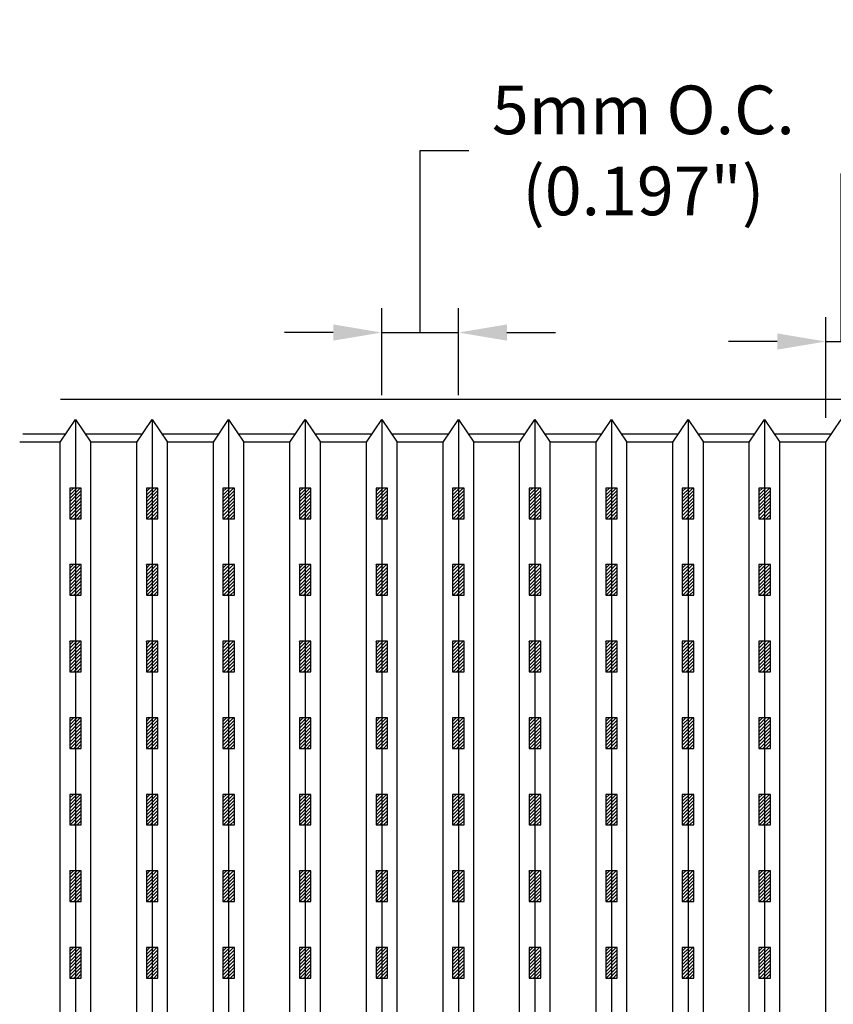
# Model space of a CAD drawing. Units: inches. Extents: x 40837 to 59620, y -6519 to -3477.
# Drawn here: x 46505 to 46507, y -5272 to -5269 of the extents above; entities that cross this region are included whole.
import ezdxf

# ---------------------------------------------------------------- set-up
doc = ezdxf.new("R2010")
doc.units = ezdxf.units.IN
doc.header["$LTSCALE"] = 3
doc.header["$MEASUREMENT"] = 0
for name, color, linetype in [('Boards', 32, 'Continuous'), ('Details', 7, 'Continuous'), ('Dimensions', 6, 'Continuous'), ('Perforations', 84, 'Continuous')]:
    doc.layers.add(name, color=color, linetype=linetype)
doc.styles.add('RomanS', font='arial.ttf')
doc.dimstyles.new('00 Std Half inch equals foot', dxfattribs={"dimscale": 48, "dimtxt": 0.0625, "dimasz": 0.0625, "dimexe": 0.03125, "dimexo": 0.03125, "dimgap": 0.03125, "dimtad": 0, "dimtih": 1, "dimtoh": 1, "dimdec": 4, "dimzin": 3, "dimdsep": 46, "dimlunit": 4, "dimtxsty": 'RomanS', "dimcen": 0.09375, "dimdle": 0.125, "dimadec": 0, "dimazin": 0, "dimtfac": 0.75, "dimtdec": 4, "dimtofl": 0, "dimtmove": 1, "dimatfit": 3, "dimfxl": 0, "dimfrac": 1, "dimtolj": 1, "dimtzin": 0, "dimarcsym": 0})

# ---------------------------------------------------------------- blocks, each defined once
blk = doc.blocks.new('*D28')
at = {"layer": 'DefPoints', "color": 0, "ltscale": 12}
for p in [(46506.9138, -5269.8631), (46506.835, -5270.1216), (46506.9138, -5270.1216)]:
    blk.add_point(p, dxfattribs=at)
at = {"layer": 'Dimensions', "color": 0, "ltscale": 12}
for p, q in [((46506.8744, -5269.8631), (46506.8744, -5269.4309)), ((46506.8744, -5269.4309), (46506.9994, -5269.4309)), ((46506.835, -5270.0591), (46506.835, -5269.8006)), ((46506.9138, -5270.0591), (46506.9138, -5269.8006)), ((46506.71, -5269.8631), (46506.585, -5269.8631)), ((46506.835, -5269.8631), (46506.9138, -5269.8631)), ((46507.0388, -5269.8631), (46507.1638, -5269.8631))]:
    blk.add_line(p, q, dxfattribs=at)
for points in [[(46506.71, -5269.8423), (46506.71, -5269.8839), (46506.835, -5269.8631)], [(46507.0388, -5269.8423), (46507.0388, -5269.8839), (46506.9138, -5269.8631)]]:
    blk.add_solid(points, dxfattribs=at)
at = {"layer": 'Dimensions', "color": 0, "ltscale": 12, "insert": (46507.4259, -5269.4309), "char_height": 0.125, "attachment_point": 5, "style": 'RomanS'}
blk.add_mtext('\\A1;2mm\\P(0.079")\\PAT FACE', dxfattribs=at)
blk = doc.blocks.new('*D18')
at = {"layer": 'DefPoints', "color": 0, "ltscale": 12}
for p in [(46505.8902, -5269.84), (46505.6933, -5270.0637), (46505.8902, -5270.0637)]:
    blk.add_point(p, dxfattribs=at)
at = {"layer": 'Dimensions', "color": 0, "ltscale": 12}
for p, q in [((46505.7917, -5269.84), (46505.7917, -5269.3718)), ((46505.7917, -5269.3718), (46505.9167, -5269.3718)), ((46505.6933, -5270.0012), (46505.6933, -5269.7775)), ((46505.8902, -5270.0012), (46505.8902, -5269.7775)), ((46505.5683, -5269.84), (46505.4433, -5269.84)), ((46505.6933, -5269.84), (46505.8902, -5269.84)), ((46506.0152, -5269.84), (46506.1402, -5269.84))]:
    blk.add_line(p, q, dxfattribs=at)
for points in [[(46505.5683, -5269.8191), (46505.5683, -5269.8608), (46505.6933, -5269.84)], [(46506.0152, -5269.8191), (46506.0152, -5269.8608), (46505.8902, -5269.84)]]:
    blk.add_solid(points, dxfattribs=at)
at = {"layer": 'Dimensions', "color": 0, "ltscale": 12, "insert": (46506.3658, -5269.3718), "char_height": 0.125, "attachment_point": 5, "style": 'RomanS'}
blk.add_mtext('\\A1;5mm O.C.\\P(0.197")', dxfattribs=at)

msp = doc.modelspace()

# ---------------------------------------------------------------- hatches: boundary and pattern name
at = {"layer": 'Perforations', "ltscale": 12}
h = msp.add_hatch(dxfattribs=at)
h.set_pattern_fill('ANSI31', color=256, scale=0.05, style=0)
h.set_pattern_definition([(45, (674.877993, 256.850418), (-0.0044194173824, 0.0044194173824), [])])
h.paths.add_polyline_path([(46504.92067, -5270.2397), (46504.89113, -5270.2397), (46504.89113, -5270.31845), (46504.92067, -5270.31845)])
h = msp.add_hatch(dxfattribs=at)
h.set_pattern_fill('ANSI31', color=256, scale=0.05, style=0)
h.set_pattern_definition([(45, (675.074843, 256.850418), (-0.0044194173824, 0.0044194173824), [])])
h.paths.add_polyline_path([(46505.11752, -5270.2397), (46505.08798, -5270.2397), (46505.08798, -5270.31845), (46505.11752, -5270.31845)])
h = msp.add_hatch(dxfattribs=at)
h.set_pattern_fill('ANSI31', color=256, scale=0.05, style=0)
h.set_pattern_definition([(45, (675.271693, 256.850418), (-0.0044194173824, 0.0044194173824), [])])
h.paths.add_polyline_path([(46505.31437, -5270.2397), (46505.28483, -5270.2397), (46505.28483, -5270.31845), (46505.31437, -5270.31845)])
h = msp.add_hatch(dxfattribs=at)
h.set_pattern_fill('ANSI31', color=256, scale=0.05, style=0)
h.set_pattern_definition([(45, (675.468543, 256.850418), (-0.0044194173824, 0.0044194173824), [])])
h.paths.add_polyline_path([(46505.51122, -5270.2397), (46505.48168, -5270.2397), (46505.48168, -5270.31845), (46505.51122, -5270.31845)])
h = msp.add_hatch(dxfattribs=at)
h.set_pattern_fill('ANSI31', color=256, scale=0.05, style=0)
h.set_pattern_definition([(45, (675.665393, 256.850418), (-0.0044194173824, 0.0044194173824), [])])
h.paths.add_polyline_path([(46505.70807, -5270.2397), (46505.67853, -5270.2397), (46505.67853, -5270.31845), (46505.70807, -5270.31845)])
h = msp.add_hatch(dxfattribs=at)
h.set_pattern_fill('ANSI31', color=256, scale=0.05, style=0)
h.set_pattern_definition([(45, (675.862243, 256.850418), (-0.0044194173824, 0.0044194173824), [])])
h.paths.add_polyline_path([(46505.90492, -5270.2397), (46505.87538, -5270.2397), (46505.87538, -5270.31845), (46505.90492, -5270.31845)])
h = msp.add_hatch(dxfattribs=at)
h.set_pattern_fill('ANSI31', color=256, scale=0.05, style=0)
h.set_pattern_definition([(45, (676.059093, 256.850418), (-0.0044194173824, 0.0044194173824), [])])
h.paths.add_polyline_path([(46506.10177, -5270.2397), (46506.07223, -5270.2397), (46506.07223, -5270.31845), (46506.10177, -5270.31845)])
h = msp.add_hatch(dxfattribs=at)
h.set_pattern_fill('ANSI31', color=256, scale=0.05, style=0)
h.set_pattern_definition([(45, (676.255943, 256.850418), (-0.0044194173824, 0.0044194173824), [])])
h.paths.add_polyline_path([(46506.29862, -5270.2397), (46506.26908, -5270.2397), (46506.26908, -5270.31845), (46506.29862, -5270.31845)])
h = msp.add_hatch(dxfattribs=at)
h.set_pattern_fill('ANSI31', color=256, scale=0.05, style=0)
h.set_pattern_definition([(45, (676.452793, 256.850418), (-0.0044194173824, 0.0044194173824), [])])
h.paths.add_polyline_path([(46506.49547, -5270.2397), (46506.46593, -5270.2397), (46506.46593, -5270.31845), (46506.49547, -5270.31845)])
h = msp.add_hatch(dxfattribs=at)
h.set_pattern_fill('ANSI31', color=256, scale=0.05, style=0)
h.set_pattern_definition([(45, (676.649643, 256.850418), (-0.0044194173824, 0.0044194173824), [])])
h.paths.add_polyline_path([(46506.69232, -5270.2397), (46506.66278, -5270.2397), (46506.66278, -5270.31845), (46506.69232, -5270.31845)])
h = msp.add_hatch(dxfattribs=at)
h.set_pattern_fill('ANSI31', color=256, scale=0.05, style=0)
h.set_pattern_definition([(45, (674.877993, 256.653568), (-0.0044194173824, 0.0044194173824), [])])
h.paths.add_polyline_path([(46504.92067, -5270.43655), (46504.89113, -5270.43655), (46504.89113, -5270.5153), (46504.92067, -5270.5153)])
h = msp.add_hatch(dxfattribs=at)
h.set_pattern_fill('ANSI31', color=256, scale=0.05, style=0)
h.set_pattern_definition([(45, (675.074843, 256.653568), (-0.0044194173824, 0.0044194173824), [])])
h.paths.add_polyline_path([(46505.11752, -5270.43655), (46505.08798, -5270.43655), (46505.08798, -5270.5153), (46505.11752, -5270.5153)])
h = msp.add_hatch(dxfattribs=at)
h.set_pattern_fill('ANSI31', color=256, scale=0.05, style=0)
h.set_pattern_definition([(45, (675.271693, 256.653568), (-0.0044194173824, 0.0044194173824), [])])
h.paths.add_polyline_path([(46505.31437, -5270.43655), (46505.28483, -5270.43655), (46505.28483, -5270.5153), (46505.31437, -5270.5153)])
h = msp.add_hatch(dxfattribs=at)
h.set_pattern_fill('ANSI31', color=256, scale=0.05, style=0)
h.set_pattern_definition([(45, (675.468543, 256.653568), (-0.0044194173824, 0.0044194173824), [])])
h.paths.add_polyline_path([(46505.51122, -5270.43655), (46505.48168, -5270.43655), (46505.48168, -5270.5153), (46505.51122, -5270.5153)])
h = msp.add_hatch(dxfattribs=at)
h.set_pattern_fill('ANSI31', color=256, scale=0.05, style=0)
h.set_pattern_definition([(45, (675.665393, 256.653568), (-0.0044194173824, 0.0044194173824), [])])
h.paths.add_polyline_path([(46505.70807, -5270.43655), (46505.67853, -5270.43655), (46505.67853, -5270.5153), (46505.70807, -5270.5153)])
h = msp.add_hatch(dxfattribs=at)
h.set_pattern_fill('ANSI31', color=256, scale=0.05, style=0)
h.set_pattern_definition([(45, (675.862243, 256.653568), (-0.0044194173824, 0.0044194173824), [])])
h.paths.add_polyline_path([(46505.90492, -5270.43655), (46505.87538, -5270.43655), (46505.87538, -5270.5153), (46505.90492, -5270.5153)])
h = msp.add_hatch(dxfattribs=at)
h.set_pattern_fill('ANSI31', color=256, scale=0.05, style=0)
h.set_pattern_definition([(45, (676.059093, 256.653568), (-0.0044194173824, 0.0044194173824), [])])
h.paths.add_polyline_path([(46506.10177, -5270.43655), (46506.07223, -5270.43655), (46506.07223, -5270.5153), (46506.10177, -5270.5153)])
h = msp.add_hatch(dxfattribs=at)
h.set_pattern_fill('ANSI31', color=256, scale=0.05, style=0)
h.set_pattern_definition([(45, (676.255943, 256.653568), (-0.0044194173824, 0.0044194173824), [])])
h.paths.add_polyline_path([(46506.29862, -5270.43655), (46506.26908, -5270.43655), (46506.26908, -5270.5153), (46506.29862, -5270.5153)])
h = msp.add_hatch(dxfattribs=at)
h.set_pattern_fill('ANSI31', color=256, scale=0.05, style=0)
h.set_pattern_definition([(45, (676.452793, 256.653568), (-0.0044194173824, 0.0044194173824), [])])
h.paths.add_polyline_path([(46506.49547, -5270.43655), (46506.46593, -5270.43655), (46506.46593, -5270.5153), (46506.49547, -5270.5153)])
h = msp.add_hatch(dxfattribs=at)
h.set_pattern_fill('ANSI31', color=256, scale=0.05, style=0)
h.set_pattern_definition([(45, (676.649643, 256.653568), (-0.0044194173824, 0.0044194173824), [])])
h.paths.add_polyline_path([(46506.69232, -5270.43655), (46506.66278, -5270.43655), (46506.66278, -5270.5153), (46506.69232, -5270.5153)])
h = msp.add_hatch(dxfattribs=at)
h.set_pattern_fill('ANSI31', color=256, scale=0.05, style=0)
h.set_pattern_definition([(45, (674.877993, 256.456718), (-0.0044194173824, 0.0044194173824), [])])
h.paths.add_polyline_path([(46504.92067, -5270.6334), (46504.89113, -5270.6334), (46504.89113, -5270.71215), (46504.92067, -5270.71215)])
h = msp.add_hatch(dxfattribs=at)
h.set_pattern_fill('ANSI31', color=256, scale=0.05, style=0)
h.set_pattern_definition([(45, (675.074843, 256.456718), (-0.0044194173824, 0.0044194173824), [])])
h.paths.add_polyline_path([(46505.11752, -5270.6334), (46505.08798, -5270.6334), (46505.08798, -5270.71215), (46505.11752, -5270.71215)])
h = msp.add_hatch(dxfattribs=at)
h.set_pattern_fill('ANSI31', color=256, scale=0.05, style=0)
h.set_pattern_definition([(45, (675.271693, 256.456718), (-0.0044194173824, 0.0044194173824), [])])
h.paths.add_polyline_path([(46505.31437, -5270.6334), (46505.28483, -5270.6334), (46505.28483, -5270.71215), (46505.31437, -5270.71215)])
h = msp.add_hatch(dxfattribs=at)
h.set_pattern_fill('ANSI31', color=256, scale=0.05, style=0)
h.set_pattern_definition([(45, (675.468543, 256.456718), (-0.0044194173824, 0.0044194173824), [])])
h.paths.add_polyline_path([(46505.51122, -5270.6334), (46505.48168, -5270.6334), (46505.48168, -5270.71215), (46505.51122, -5270.71215)])
h = msp.add_hatch(dxfattribs=at)
h.set_pattern_fill('ANSI31', color=256, scale=0.05, style=0)
h.set_pattern_definition([(45, (675.665393, 256.456718), (-0.0044194173824, 0.0044194173824), [])])
h.paths.add_polyline_path([(46505.70807, -5270.6334), (46505.67853, -5270.6334), (46505.67853, -5270.71215), (46505.70807, -5270.71215)])
h = msp.add_hatch(dxfattribs=at)
h.set_pattern_fill('ANSI31', color=256, scale=0.05, style=0)
h.set_pattern_definition([(45, (675.862243, 256.456718), (-0.0044194173824, 0.0044194173824), [])])
h.paths.add_polyline_path([(46505.90492, -5270.6334), (46505.87538, -5270.6334), (46505.87538, -5270.71215), (46505.90492, -5270.71215)])
h = msp.add_hatch(dxfattribs=at)
h.set_pattern_fill('ANSI31', color=256, scale=0.05, style=0)
h.set_pattern_definition([(45, (676.059093, 256.456718), (-0.0044194173824, 0.0044194173824), [])])
h.paths.add_polyline_path([(46506.10177, -5270.6334), (46506.07223, -5270.6334), (46506.07223, -5270.71215), (46506.10177, -5270.71215)])
h = msp.add_hatch(dxfattribs=at)
h.set_pattern_fill('ANSI31', color=256, scale=0.05, style=0)
h.set_pattern_definition([(45, (676.255943, 256.456718), (-0.0044194173824, 0.0044194173824), [])])
h.paths.add_polyline_path([(46506.29862, -5270.6334), (46506.26908, -5270.6334), (46506.26908, -5270.71215), (46506.29862, -5270.71215)])
h = msp.add_hatch(dxfattribs=at)
h.set_pattern_fill('ANSI31', color=256, scale=0.05, style=0)
h.set_pattern_definition([(45, (676.452793, 256.456718), (-0.0044194173824, 0.0044194173824), [])])
h.paths.add_polyline_path([(46506.49547, -5270.6334), (46506.46593, -5270.6334), (46506.46593, -5270.71215), (46506.49547, -5270.71215)])
h = msp.add_hatch(dxfattribs=at)
h.set_pattern_fill('ANSI31', color=256, scale=0.05, style=0)
h.set_pattern_definition([(45, (676.649643, 256.456718), (-0.0044194173824, 0.0044194173824), [])])
h.paths.add_polyline_path([(46506.69232, -5270.6334), (46506.66278, -5270.6334), (46506.66278, -5270.71215), (46506.69232, -5270.71215)])
h = msp.add_hatch(dxfattribs=at)
h.set_pattern_fill('ANSI31', color=256, scale=0.05, style=0)
h.set_pattern_definition([(45, (674.877993, 256.259868), (-0.0044194173824, 0.0044194173824), [])])
h.paths.add_polyline_path([(46504.92067, -5270.83025), (46504.89113, -5270.83025), (46504.89113, -5270.909), (46504.92067, -5270.909)])
h = msp.add_hatch(dxfattribs=at)
h.set_pattern_fill('ANSI31', color=256, scale=0.05, style=0)
h.set_pattern_definition([(45, (675.074843, 256.259868), (-0.0044194173824, 0.0044194173824), [])])
h.paths.add_polyline_path([(46505.11752, -5270.83025), (46505.08798, -5270.83025), (46505.08798, -5270.909), (46505.11752, -5270.909)])
h = msp.add_hatch(dxfattribs=at)
h.set_pattern_fill('ANSI31', color=256, scale=0.05, style=0)
h.set_pattern_definition([(45, (675.271693, 256.259868), (-0.0044194173824, 0.0044194173824), [])])
h.paths.add_polyline_path([(46505.31437, -5270.83025), (46505.28483, -5270.83025), (46505.28483, -5270.909), (46505.31437, -5270.909)])
h = msp.add_hatch(dxfattribs=at)
h.set_pattern_fill('ANSI31', color=256, scale=0.05, style=0)
h.set_pattern_definition([(45, (675.468543, 256.259868), (-0.0044194173824, 0.0044194173824), [])])
h.paths.add_polyline_path([(46505.51122, -5270.83025), (46505.48168, -5270.83025), (46505.48168, -5270.909), (46505.51122, -5270.909)])
h = msp.add_hatch(dxfattribs=at)
h.set_pattern_fill('ANSI31', color=256, scale=0.05, style=0)
h.set_pattern_definition([(45, (675.665393, 256.259868), (-0.0044194173824, 0.0044194173824), [])])
h.paths.add_polyline_path([(46505.70807, -5270.83025), (46505.67853, -5270.83025), (46505.67853, -5270.909), (46505.70807, -5270.909)])
h = msp.add_hatch(dxfattribs=at)
h.set_pattern_fill('ANSI31', color=256, scale=0.05, style=0)
h.set_pattern_definition([(45, (675.862243, 256.259868), (-0.0044194173824, 0.0044194173824), [])])
h.paths.add_polyline_path([(46505.90492, -5270.83025), (46505.87538, -5270.83025), (46505.87538, -5270.909), (46505.90492, -5270.909)])
h = msp.add_hatch(dxfattribs=at)
h.set_pattern_fill('ANSI31', color=256, scale=0.05, style=0)
h.set_pattern_definition([(45, (676.059093, 256.259868), (-0.0044194173824, 0.0044194173824), [])])
h.paths.add_polyline_path([(46506.10177, -5270.83025), (46506.07223, -5270.83025), (46506.07223, -5270.909), (46506.10177, -5270.909)])
h = msp.add_hatch(dxfattribs=at)
h.set_pattern_fill('ANSI31', color=256, scale=0.05, style=0)
h.set_pattern_definition([(45, (676.255943, 256.259868), (-0.0044194173824, 0.0044194173824), [])])
h.paths.add_polyline_path([(46506.29862, -5270.83025), (46506.26908, -5270.83025), (46506.26908, -5270.909), (46506.29862, -5270.909)])
h = msp.add_hatch(dxfattribs=at)
h.set_pattern_fill('ANSI31', color=256, scale=0.05, style=0)
h.set_pattern_definition([(45, (676.452793, 256.259868), (-0.0044194173824, 0.0044194173824), [])])
h.paths.add_polyline_path([(46506.49547, -5270.83025), (46506.46593, -5270.83025), (46506.46593, -5270.909), (46506.49547, -5270.909)])
h = msp.add_hatch(dxfattribs=at)
h.set_pattern_fill('ANSI31', color=256, scale=0.05, style=0)
h.set_pattern_definition([(45, (676.649643, 256.259868), (-0.0044194173824, 0.0044194173824), [])])
h.paths.add_polyline_path([(46506.69232, -5270.83025), (46506.66278, -5270.83025), (46506.66278, -5270.909), (46506.69232, -5270.909)])
h = msp.add_hatch(dxfattribs=at)
h.set_pattern_fill('ANSI31', color=256, scale=0.05, style=0)
h.set_pattern_definition([(45, (674.877993, 256.063018), (-0.0044194173824, 0.0044194173824), [])])
h.paths.add_polyline_path([(46504.92067, -5271.0271), (46504.89113, -5271.0271), (46504.89113, -5271.10585), (46504.92067, -5271.10585)])
h = msp.add_hatch(dxfattribs=at)
h.set_pattern_fill('ANSI31', color=256, scale=0.05, style=0)
h.set_pattern_definition([(45, (675.074843, 256.063018), (-0.0044194173824, 0.0044194173824), [])])
h.paths.add_polyline_path([(46505.11752, -5271.0271), (46505.08798, -5271.0271), (46505.08798, -5271.10585), (46505.11752, -5271.10585)])
h = msp.add_hatch(dxfattribs=at)
h.set_pattern_fill('ANSI31', color=256, scale=0.05, style=0)
h.set_pattern_definition([(45, (675.271693, 256.063018), (-0.0044194173824, 0.0044194173824), [])])
h.paths.add_polyline_path([(46505.31437, -5271.0271), (46505.28483, -5271.0271), (46505.28483, -5271.10585), (46505.31437, -5271.10585)])
h = msp.add_hatch(dxfattribs=at)
h.set_pattern_fill('ANSI31', color=256, scale=0.05, style=0)
h.set_pattern_definition([(45, (675.468543, 256.063018), (-0.0044194173824, 0.0044194173824), [])])
h.paths.add_polyline_path([(46505.51122, -5271.0271), (46505.48168, -5271.0271), (46505.48168, -5271.10585), (46505.51122, -5271.10585)])
h = msp.add_hatch(dxfattribs=at)
h.set_pattern_fill('ANSI31', color=256, scale=0.05, style=0)
h.set_pattern_definition([(45, (675.665393, 256.063018), (-0.0044194173824, 0.0044194173824), [])])
h.paths.add_polyline_path([(46505.70807, -5271.0271), (46505.67853, -5271.0271), (46505.67853, -5271.10585), (46505.70807, -5271.10585)])
h = msp.add_hatch(dxfattribs=at)
h.set_pattern_fill('ANSI31', color=256, scale=0.05, style=0)
h.set_pattern_definition([(45, (675.862243, 256.063018), (-0.0044194173824, 0.0044194173824), [])])
h.paths.add_polyline_path([(46505.90492, -5271.0271), (46505.87538, -5271.0271), (46505.87538, -5271.10585), (46505.90492, -5271.10585)])
h = msp.add_hatch(dxfattribs=at)
h.set_pattern_fill('ANSI31', color=256, scale=0.05, style=0)
h.set_pattern_definition([(45, (676.059093, 256.063018), (-0.0044194173824, 0.0044194173824), [])])
h.paths.add_polyline_path([(46506.10177, -5271.0271), (46506.07223, -5271.0271), (46506.07223, -5271.10585), (46506.10177, -5271.10585)])
h = msp.add_hatch(dxfattribs=at)
h.set_pattern_fill('ANSI31', color=256, scale=0.05, style=0)
h.set_pattern_definition([(45, (676.255943, 256.063018), (-0.0044194173824, 0.0044194173824), [])])
h.paths.add_polyline_path([(46506.29862, -5271.0271), (46506.26908, -5271.0271), (46506.26908, -5271.10585), (46506.29862, -5271.10585)])
h = msp.add_hatch(dxfattribs=at)
h.set_pattern_fill('ANSI31', color=256, scale=0.05, style=0)
h.set_pattern_definition([(45, (676.452793, 256.063018), (-0.0044194173824, 0.0044194173824), [])])
h.paths.add_polyline_path([(46506.49547, -5271.0271), (46506.46593, -5271.0271), (46506.46593, -5271.10585), (46506.49547, -5271.10585)])
h = msp.add_hatch(dxfattribs=at)
h.set_pattern_fill('ANSI31', color=256, scale=0.05, style=0)
h.set_pattern_definition([(45, (676.649643, 256.063018), (-0.0044194173824, 0.0044194173824), [])])
h.paths.add_polyline_path([(46506.69232, -5271.0271), (46506.66278, -5271.0271), (46506.66278, -5271.10585), (46506.69232, -5271.10585)])
h = msp.add_hatch(dxfattribs=at)
h.set_pattern_fill('ANSI31', color=256, scale=0.05, style=0)
h.set_pattern_definition([(45, (674.877993, 255.866168), (-0.0044194173824, 0.0044194173824), [])])
h.paths.add_polyline_path([(46504.92067, -5271.22395), (46504.89113, -5271.22395), (46504.89113, -5271.3027), (46504.92067, -5271.3027)])
h = msp.add_hatch(dxfattribs=at)
h.set_pattern_fill('ANSI31', color=256, scale=0.05, style=0)
h.set_pattern_definition([(45, (675.074843, 255.866168), (-0.0044194173824, 0.0044194173824), [])])
h.paths.add_polyline_path([(46505.11752, -5271.22395), (46505.08798, -5271.22395), (46505.08798, -5271.3027), (46505.11752, -5271.3027)])
h = msp.add_hatch(dxfattribs=at)
h.set_pattern_fill('ANSI31', color=256, scale=0.05, style=0)
h.set_pattern_definition([(45, (675.271693, 255.866168), (-0.0044194173824, 0.0044194173824), [])])
h.paths.add_polyline_path([(46505.31437, -5271.22395), (46505.28483, -5271.22395), (46505.28483, -5271.3027), (46505.31437, -5271.3027)])
h = msp.add_hatch(dxfattribs=at)
h.set_pattern_fill('ANSI31', color=256, scale=0.05, style=0)
h.set_pattern_definition([(45, (675.468543, 255.866168), (-0.0044194173824, 0.0044194173824), [])])
h.paths.add_polyline_path([(46505.51122, -5271.22395), (46505.48168, -5271.22395), (46505.48168, -5271.3027), (46505.51122, -5271.3027)])
h = msp.add_hatch(dxfattribs=at)
h.set_pattern_fill('ANSI31', color=256, scale=0.05, style=0)
h.set_pattern_definition([(45, (675.665393, 255.866168), (-0.0044194173824, 0.0044194173824), [])])
h.paths.add_polyline_path([(46505.70807, -5271.22395), (46505.67853, -5271.22395), (46505.67853, -5271.3027), (46505.70807, -5271.3027)])
h = msp.add_hatch(dxfattribs=at)
h.set_pattern_fill('ANSI31', color=256, scale=0.05, style=0)
h.set_pattern_definition([(45, (675.862243, 255.866168), (-0.0044194173824, 0.0044194173824), [])])
h.paths.add_polyline_path([(46505.90492, -5271.22395), (46505.87538, -5271.22395), (46505.87538, -5271.3027), (46505.90492, -5271.3027)])
h = msp.add_hatch(dxfattribs=at)
h.set_pattern_fill('ANSI31', color=256, scale=0.05, style=0)
h.set_pattern_definition([(45, (676.059093, 255.866168), (-0.0044194173824, 0.0044194173824), [])])
h.paths.add_polyline_path([(46506.10177, -5271.22395), (46506.07223, -5271.22395), (46506.07223, -5271.3027), (46506.10177, -5271.3027)])
h = msp.add_hatch(dxfattribs=at)
h.set_pattern_fill('ANSI31', color=256, scale=0.05, style=0)
h.set_pattern_definition([(45, (676.255943, 255.866168), (-0.0044194173824, 0.0044194173824), [])])
h.paths.add_polyline_path([(46506.29862, -5271.22395), (46506.26908, -5271.22395), (46506.26908, -5271.3027), (46506.29862, -5271.3027)])
h = msp.add_hatch(dxfattribs=at)
h.set_pattern_fill('ANSI31', color=256, scale=0.05, style=0)
h.set_pattern_definition([(45, (676.452793, 255.866168), (-0.0044194173824, 0.0044194173824), [])])
h.paths.add_polyline_path([(46506.49547, -5271.22395), (46506.46593, -5271.22395), (46506.46593, -5271.3027), (46506.49547, -5271.3027)])
h = msp.add_hatch(dxfattribs=at)
h.set_pattern_fill('ANSI31', color=256, scale=0.05, style=0)
h.set_pattern_definition([(45, (676.649643, 255.866168), (-0.0044194173824, 0.0044194173824), [])])
h.paths.add_polyline_path([(46506.69232, -5271.22395), (46506.66278, -5271.22395), (46506.66278, -5271.3027), (46506.69232, -5271.3027)])
h = msp.add_hatch(dxfattribs=at)
h.set_pattern_fill('ANSI31', color=256, scale=0.05, style=0)
h.set_pattern_definition([(45, (674.877993, 255.669318), (-0.0044194173824, 0.0044194173824), [])])
h.paths.add_polyline_path([(46504.92067, -5271.4208), (46504.89113, -5271.4208), (46504.89113, -5271.49955), (46504.92067, -5271.49955)])
h = msp.add_hatch(dxfattribs=at)
h.set_pattern_fill('ANSI31', color=256, scale=0.05, style=0)
h.set_pattern_definition([(45, (675.074843, 255.669318), (-0.0044194173824, 0.0044194173824), [])])
h.paths.add_polyline_path([(46505.11752, -5271.4208), (46505.08798, -5271.4208), (46505.08798, -5271.49955), (46505.11752, -5271.49955)])
h = msp.add_hatch(dxfattribs=at)
h.set_pattern_fill('ANSI31', color=256, scale=0.05, style=0)
h.set_pattern_definition([(45, (675.271693, 255.669318), (-0.0044194173824, 0.0044194173824), [])])
h.paths.add_polyline_path([(46505.31437, -5271.4208), (46505.28483, -5271.4208), (46505.28483, -5271.49955), (46505.31437, -5271.49955)])
h = msp.add_hatch(dxfattribs=at)
h.set_pattern_fill('ANSI31', color=256, scale=0.05, style=0)
h.set_pattern_definition([(45, (675.468543, 255.669318), (-0.0044194173824, 0.0044194173824), [])])
h.paths.add_polyline_path([(46505.51122, -5271.4208), (46505.48168, -5271.4208), (46505.48168, -5271.49955), (46505.51122, -5271.49955)])
h = msp.add_hatch(dxfattribs=at)
h.set_pattern_fill('ANSI31', color=256, scale=0.05, style=0)
h.set_pattern_definition([(45, (675.665393, 255.669318), (-0.0044194173824, 0.0044194173824), [])])
h.paths.add_polyline_path([(46505.70807, -5271.4208), (46505.67853, -5271.4208), (46505.67853, -5271.49955), (46505.70807, -5271.49955)])
h = msp.add_hatch(dxfattribs=at)
h.set_pattern_fill('ANSI31', color=256, scale=0.05, style=0)
h.set_pattern_definition([(45, (675.862243, 255.669318), (-0.0044194173824, 0.0044194173824), [])])
h.paths.add_polyline_path([(46505.90492, -5271.4208), (46505.87538, -5271.4208), (46505.87538, -5271.49955), (46505.90492, -5271.49955)])
h = msp.add_hatch(dxfattribs=at)
h.set_pattern_fill('ANSI31', color=256, scale=0.05, style=0)
h.set_pattern_definition([(45, (676.059093, 255.669318), (-0.0044194173824, 0.0044194173824), [])])
h.paths.add_polyline_path([(46506.10177, -5271.4208), (46506.07223, -5271.4208), (46506.07223, -5271.49955), (46506.10177, -5271.49955)])
h = msp.add_hatch(dxfattribs=at)
h.set_pattern_fill('ANSI31', color=256, scale=0.05, style=0)
h.set_pattern_definition([(45, (676.255943, 255.669318), (-0.0044194173824, 0.0044194173824), [])])
h.paths.add_polyline_path([(46506.29862, -5271.4208), (46506.26908, -5271.4208), (46506.26908, -5271.49955), (46506.29862, -5271.49955)])
h = msp.add_hatch(dxfattribs=at)
h.set_pattern_fill('ANSI31', color=256, scale=0.05, style=0)
h.set_pattern_definition([(45, (676.452793, 255.669318), (-0.0044194173824, 0.0044194173824), [])])
h.paths.add_polyline_path([(46506.49547, -5271.4208), (46506.46593, -5271.4208), (46506.46593, -5271.49955), (46506.49547, -5271.49955)])
h = msp.add_hatch(dxfattribs=at)
h.set_pattern_fill('ANSI31', color=256, scale=0.05, style=0)
h.set_pattern_definition([(45, (676.649643, 255.669318), (-0.0044194173824, 0.0044194173824), [])])
h.paths.add_polyline_path([(46506.69232, -5271.4208), (46506.66278, -5271.4208), (46506.66278, -5271.49955), (46506.69232, -5271.49955)])

# ---------------------------------------------------------------- linework, layer by layer
at = {"layer": 'Boards', "ltscale": 12}
for points in [[(46504.86654, -5270.12158), (46504.76237, -5270.12158)], [(46505.06339, -5270.12158), (46504.94528, -5270.12158)], [(46505.26024, -5270.12158), (46505.14213, -5270.12158)], [(46505.45709, -5270.12158), (46505.33898, -5270.12158)], [(46505.65394, -5270.12158), (46505.53583, -5270.12158)], [(46505.85079, -5270.12158), (46505.73268, -5270.12158)], [(46506.04764, -5270.12158), (46505.92953, -5270.12158)], [(46506.24449, -5270.12158), (46506.12638, -5270.12158)], [(46506.44134, -5270.12158), (46506.32323, -5270.12158)], [(46506.63819, -5270.12158), (46506.52008, -5270.12158)], [(46506.83504, -5270.12158), (46506.71693, -5270.12158)]]:
    msp.add_lwpolyline(points, dxfattribs=at)
at = {"layer": 'Details', "ltscale": 12}
for p, q in [((46510.68466, -5270.01212), (46504.8669, -5270.01212)), ((46504.9059, -5270.06371), (46504.9059, -5274.12158)), ((46505.10276, -5270.06371), (46505.10276, -5274.12158)), ((46505.29961, -5270.06371), (46505.29961, -5274.12158)), ((46505.49646, -5270.06371), (46505.49646, -5274.12158)), ((46505.69331, -5270.06371), (46505.69331, -5274.12158)), ((46505.89016, -5270.06371), (46505.89016, -5274.12158)), ((46506.08701, -5270.06371), (46506.08701, -5274.12158)), ((46506.28386, -5270.06371), (46506.28386, -5274.12158)), ((46506.48071, -5270.06371), (46506.48071, -5274.12158)), ((46506.67756, -5270.06371), (46506.67756, -5274.12158)), ((46504.88014, -5270.10158), (46504.77007, -5270.10158)), ((46505.07699, -5270.10158), (46504.93167, -5270.10158)), ((46505.27384, -5270.10158), (46505.12852, -5270.10158)), ((46505.47069, -5270.10158), (46505.32537, -5270.10158)), ((46505.66754, -5270.10158), (46505.52222, -5270.10158)), ((46505.86439, -5270.10158), (46505.71907, -5270.10158)), ((46506.06124, -5270.10158), (46505.91592, -5270.10158)), ((46506.25809, -5270.10158), (46506.11277, -5270.10158)), ((46506.45494, -5270.10158), (46506.30962, -5270.10158)), ((46506.65179, -5270.10158), (46506.50647, -5270.10158)), ((46506.84864, -5270.10158), (46506.70332, -5270.10158)), ((46504.86653, -5274.12158), (46504.86653, -5270.12158)), ((46504.94527, -5274.12158), (46504.94527, -5270.12158)), ((46505.06338, -5274.12158), (46505.06338, -5270.12158)), ((46505.14212, -5274.12158), (46505.14212, -5270.12158)), ((46505.26023, -5274.12158), (46505.26023, -5270.12158)), ((46505.33897, -5274.12158), (46505.33897, -5270.12158)), ((46505.45708, -5274.12158), (46505.45708, -5270.12158)), ((46505.53582, -5274.12158), (46505.53582, -5270.12158)), ((46505.65393, -5274.12158), (46505.65393, -5270.12158)), ((46505.73267, -5274.12158), (46505.73267, -5270.12158)), ((46505.85078, -5274.12158), (46505.85078, -5270.12158)), ((46505.92952, -5274.12158), (46505.92952, -5270.12158)), ((46506.04763, -5274.12158), (46506.04763, -5270.12158)), ((46506.12637, -5274.12158), (46506.12637, -5270.12158)), ((46506.24448, -5274.12158), (46506.24448, -5270.12158)), ((46506.32322, -5274.12158), (46506.32322, -5270.12158)), ((46506.44133, -5274.12158), (46506.44133, -5270.12158)), ((46506.52007, -5274.12158), (46506.52007, -5270.12158)), ((46506.63818, -5274.12158), (46506.63818, -5270.12158)), ((46506.71692, -5274.12158), (46506.71692, -5270.12158)), ((46506.83503, -5274.12158), (46506.83503, -5270.12158))]:
    msp.add_line(p, q, dxfattribs=at)
for points in [[(46504.86654, -5270.12158), (46504.9059, -5270.06371), (46504.94528, -5270.12158)], [(46505.06339, -5270.12158), (46505.10276, -5270.06371), (46505.14213, -5270.12158)], [(46505.26024, -5270.12158), (46505.29961, -5270.06371), (46505.33898, -5270.12158)], [(46505.45709, -5270.12158), (46505.49646, -5270.06371), (46505.53583, -5270.12158)], [(46505.65394, -5270.12158), (46505.69331, -5270.06371), (46505.73268, -5270.12158)], [(46505.85079, -5270.12158), (46505.89016, -5270.06371), (46505.92953, -5270.12158)], [(46506.04764, -5270.12158), (46506.08701, -5270.06371), (46506.12638, -5270.12158)], [(46506.24449, -5270.12158), (46506.28386, -5270.06371), (46506.32323, -5270.12158)], [(46506.44134, -5270.12158), (46506.48071, -5270.06371), (46506.52008, -5270.12158)], [(46506.63819, -5270.12158), (46506.67756, -5270.06371), (46506.71693, -5270.12158)], [(46506.83504, -5270.12158), (46506.87441, -5270.06371), (46506.91378, -5270.12158)]]:
    msp.add_lwpolyline(points, dxfattribs=at)
at = {"layer": 'Perforations', "ltscale": 12}
for points in [[(46504.89113, -5270.31845), (46504.92067, -5270.31845), (46504.92067, -5270.2397), (46504.89113, -5270.2397)], [(46505.08798, -5270.31845), (46505.11752, -5270.31845), (46505.11752, -5270.2397), (46505.08798, -5270.2397)], [(46505.28483, -5270.31845), (46505.31437, -5270.31845), (46505.31437, -5270.2397), (46505.28483, -5270.2397)], [(46505.48168, -5270.31845), (46505.51122, -5270.31845), (46505.51122, -5270.2397), (46505.48168, -5270.2397)], [(46505.67853, -5270.31845), (46505.70807, -5270.31845), (46505.70807, -5270.2397), (46505.67853, -5270.2397)], [(46505.87538, -5270.31845), (46505.90492, -5270.31845), (46505.90492, -5270.2397), (46505.87538, -5270.2397)], [(46506.07223, -5270.31845), (46506.10177, -5270.31845), (46506.10177, -5270.2397), (46506.07223, -5270.2397)], [(46506.26908, -5270.31845), (46506.29862, -5270.31845), (46506.29862, -5270.2397), (46506.26908, -5270.2397)], [(46506.46593, -5270.31845), (46506.49547, -5270.31845), (46506.49547, -5270.2397), (46506.46593, -5270.2397)], [(46506.66278, -5270.31845), (46506.69232, -5270.31845), (46506.69232, -5270.2397), (46506.66278, -5270.2397)], [(46504.89113, -5270.5153), (46504.92067, -5270.5153), (46504.92067, -5270.43655), (46504.89113, -5270.43655)], [(46505.08798, -5270.5153), (46505.11752, -5270.5153), (46505.11752, -5270.43655), (46505.08798, -5270.43655)], [(46505.28483, -5270.5153), (46505.31437, -5270.5153), (46505.31437, -5270.43655), (46505.28483, -5270.43655)], [(46505.48168, -5270.5153), (46505.51122, -5270.5153), (46505.51122, -5270.43655), (46505.48168, -5270.43655)], [(46505.67853, -5270.5153), (46505.70807, -5270.5153), (46505.70807, -5270.43655), (46505.67853, -5270.43655)], [(46505.87538, -5270.5153), (46505.90492, -5270.5153), (46505.90492, -5270.43655), (46505.87538, -5270.43655)], [(46506.07223, -5270.5153), (46506.10177, -5270.5153), (46506.10177, -5270.43655), (46506.07223, -5270.43655)], [(46506.26908, -5270.5153), (46506.29862, -5270.5153), (46506.29862, -5270.43655), (46506.26908, -5270.43655)], [(46506.46593, -5270.5153), (46506.49547, -5270.5153), (46506.49547, -5270.43655), (46506.46593, -5270.43655)], [(46506.66278, -5270.5153), (46506.69232, -5270.5153), (46506.69232, -5270.43655), (46506.66278, -5270.43655)], [(46504.89113, -5270.71215), (46504.92067, -5270.71215), (46504.92067, -5270.6334), (46504.89113, -5270.6334)], [(46505.08798, -5270.71215), (46505.11752, -5270.71215), (46505.11752, -5270.6334), (46505.08798, -5270.6334)], [(46505.28483, -5270.71215), (46505.31437, -5270.71215), (46505.31437, -5270.6334), (46505.28483, -5270.6334)], [(46505.48168, -5270.71215), (46505.51122, -5270.71215), (46505.51122, -5270.6334), (46505.48168, -5270.6334)], [(46505.67853, -5270.71215), (46505.70807, -5270.71215), (46505.70807, -5270.6334), (46505.67853, -5270.6334)], [(46505.87538, -5270.71215), (46505.90492, -5270.71215), (46505.90492, -5270.6334), (46505.87538, -5270.6334)], [(46506.07223, -5270.71215), (46506.10177, -5270.71215), (46506.10177, -5270.6334), (46506.07223, -5270.6334)], [(46506.26908, -5270.71215), (46506.29862, -5270.71215), (46506.29862, -5270.6334), (46506.26908, -5270.6334)], [(46506.46593, -5270.71215), (46506.49547, -5270.71215), (46506.49547, -5270.6334), (46506.46593, -5270.6334)], [(46506.66278, -5270.71215), (46506.69232, -5270.71215), (46506.69232, -5270.6334), (46506.66278, -5270.6334)], [(46504.89113, -5270.909), (46504.92067, -5270.909), (46504.92067, -5270.83025), (46504.89113, -5270.83025)], [(46505.08798, -5270.909), (46505.11752, -5270.909), (46505.11752, -5270.83025), (46505.08798, -5270.83025)], [(46505.28483, -5270.909), (46505.31437, -5270.909), (46505.31437, -5270.83025), (46505.28483, -5270.83025)], [(46505.48168, -5270.909), (46505.51122, -5270.909), (46505.51122, -5270.83025), (46505.48168, -5270.83025)], [(46505.67853, -5270.909), (46505.70807, -5270.909), (46505.70807, -5270.83025), (46505.67853, -5270.83025)], [(46505.87538, -5270.909), (46505.90492, -5270.909), (46505.90492, -5270.83025), (46505.87538, -5270.83025)], [(46506.07223, -5270.909), (46506.10177, -5270.909), (46506.10177, -5270.83025), (46506.07223, -5270.83025)], [(46506.26908, -5270.909), (46506.29862, -5270.909), (46506.29862, -5270.83025), (46506.26908, -5270.83025)], [(46506.46593, -5270.909), (46506.49547, -5270.909), (46506.49547, -5270.83025), (46506.46593, -5270.83025)], [(46506.66278, -5270.909), (46506.69232, -5270.909), (46506.69232, -5270.83025), (46506.66278, -5270.83025)], [(46504.89113, -5271.10585), (46504.92067, -5271.10585), (46504.92067, -5271.0271), (46504.89113, -5271.0271)], [(46505.08798, -5271.10585), (46505.11752, -5271.10585), (46505.11752, -5271.0271), (46505.08798, -5271.0271)], [(46505.28483, -5271.10585), (46505.31437, -5271.10585), (46505.31437, -5271.0271), (46505.28483, -5271.0271)], [(46505.48168, -5271.10585), (46505.51122, -5271.10585), (46505.51122, -5271.0271), (46505.48168, -5271.0271)], [(46505.67853, -5271.10585), (46505.70807, -5271.10585), (46505.70807, -5271.0271), (46505.67853, -5271.0271)], [(46505.87538, -5271.10585), (46505.90492, -5271.10585), (46505.90492, -5271.0271), (46505.87538, -5271.0271)], [(46506.07223, -5271.10585), (46506.10177, -5271.10585), (46506.10177, -5271.0271), (46506.07223, -5271.0271)], [(46506.26908, -5271.10585), (46506.29862, -5271.10585), (46506.29862, -5271.0271), (46506.26908, -5271.0271)], [(46506.46593, -5271.10585), (46506.49547, -5271.10585), (46506.49547, -5271.0271), (46506.46593, -5271.0271)], [(46506.66278, -5271.10585), (46506.69232, -5271.10585), (46506.69232, -5271.0271), (46506.66278, -5271.0271)], [(46504.89113, -5271.3027), (46504.92067, -5271.3027), (46504.92067, -5271.22395), (46504.89113, -5271.22395)], [(46505.08798, -5271.3027), (46505.11752, -5271.3027), (46505.11752, -5271.22395), (46505.08798, -5271.22395)], [(46505.28483, -5271.3027), (46505.31437, -5271.3027), (46505.31437, -5271.22395), (46505.28483, -5271.22395)], [(46505.48168, -5271.3027), (46505.51122, -5271.3027), (46505.51122, -5271.22395), (46505.48168, -5271.22395)], [(46505.67853, -5271.3027), (46505.70807, -5271.3027), (46505.70807, -5271.22395), (46505.67853, -5271.22395)], [(46505.87538, -5271.3027), (46505.90492, -5271.3027), (46505.90492, -5271.22395), (46505.87538, -5271.22395)], [(46506.07223, -5271.3027), (46506.10177, -5271.3027), (46506.10177, -5271.22395), (46506.07223, -5271.22395)], [(46506.26908, -5271.3027), (46506.29862, -5271.3027), (46506.29862, -5271.22395), (46506.26908, -5271.22395)], [(46506.46593, -5271.3027), (46506.49547, -5271.3027), (46506.49547, -5271.22395), (46506.46593, -5271.22395)], [(46506.66278, -5271.3027), (46506.69232, -5271.3027), (46506.69232, -5271.22395), (46506.66278, -5271.22395)], [(46504.89113, -5271.49955), (46504.92067, -5271.49955), (46504.92067, -5271.4208), (46504.89113, -5271.4208)], [(46505.08798, -5271.49955), (46505.11752, -5271.49955), (46505.11752, -5271.4208), (46505.08798, -5271.4208)], [(46505.28483, -5271.49955), (46505.31437, -5271.49955), (46505.31437, -5271.4208), (46505.28483, -5271.4208)], [(46505.48168, -5271.49955), (46505.51122, -5271.49955), (46505.51122, -5271.4208), (46505.48168, -5271.4208)], [(46505.67853, -5271.49955), (46505.70807, -5271.49955), (46505.70807, -5271.4208), (46505.67853, -5271.4208)], [(46505.87538, -5271.49955), (46505.90492, -5271.49955), (46505.90492, -5271.4208), (46505.87538, -5271.4208)], [(46506.07223, -5271.49955), (46506.10177, -5271.49955), (46506.10177, -5271.4208), (46506.07223, -5271.4208)], [(46506.26908, -5271.49955), (46506.29862, -5271.49955), (46506.29862, -5271.4208), (46506.26908, -5271.4208)], [(46506.46593, -5271.49955), (46506.49547, -5271.49955), (46506.49547, -5271.4208), (46506.46593, -5271.4208)], [(46506.66278, -5271.49955), (46506.69232, -5271.49955), (46506.69232, -5271.4208), (46506.66278, -5271.4208)]]:
    msp.add_lwpolyline(points, close=True, dxfattribs=at)

# ---------------------------------------------------------------- dimensions: what is measured, and where the dimension line sits
at = {"layer": 'Dimensions', "ltscale": 12}
dim = msp.add_linear_dim(base=(46506.91377, -5269.86311), p1=(46506.83503, -5270.12158), p2=(46506.91377, -5270.12158), dimstyle='00 Std Half inch equals foot', override={"dimscale": 2, "dimdec": 3, "dimlunit": 3, "dimpost": '2mm\\P(<>)\\PAT FACE', "dimfrac": 0}, dxfattribs=at)
dim.commit()
dim.dimension.update_dxf_attribs({"geometry": '*D28', "text_midpoint": (46507.0619, -5269.4309), "dimtype": 160})
dim = msp.add_linear_dim(base=(46505.89016, -5269.83996), p1=(46505.69331, -5270.06371), p2=(46505.89016, -5270.06371), dimstyle='00 Std Half inch equals foot', override={"dimscale": 2, "dimdec": 3, "dimlunit": 3, "dimpost": '5mm O.C.\\P(<>)', "dimfrac": 0}, dxfattribs=at)
dim.commit()
dim.dimension.update_dxf_attribs({"geometry": '*D18', "text_midpoint": (46505.97923, -5269.37178)})

doc.saveas('drawing.dxf')
